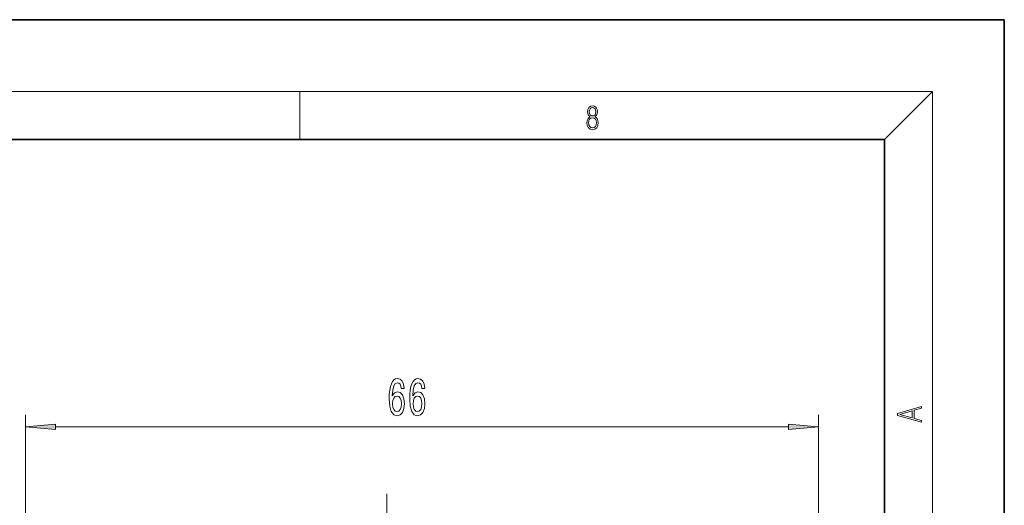
# Model space of a CAD drawing. Extents: x 0 to 420, y 0 to 297.
# Drawn here: x 338 to 420, y 256 to 297 of the extents above; entities that cross this region are included whole.
import ezdxf

# ---------------------------------------------------------------- set-up
doc = ezdxf.new("R2010")
doc.units = 0
doc.linetypes.add('DASHDOT', pattern=[18.5, 12, -3, 0.5, -3])

msp = doc.modelspace()

# ---------------------------------------------------------------- linework, layer by layer
at = {"color": 7, "lineweight": 35}
for p, q in [((420, 297), (210, 297)), ((420, 0), (420, 297)), ((410, 287), (20, 287)), ((410, 10), (410, 287))]:
    msp.add_line(p, q, dxfattribs=at)
at = {"color": 7, "lineweight": 13}
for p, q in [((16, 291), (414, 291)), ((361.25, 287), (361.25, 291)), ((410, 287), (414, 291)), ((414, 6), (414, 291)), ((338.364, 144.974), (338.364, 264.046)), ((404.495, 140.616), (404.495, 264.046)), ((340.855, 263.046), (402.004, 263.046))]:
    msp.add_line(p, q, dxfattribs=at)
at = {"color": 7, "linetype": 'DASHDOT', "lineweight": 13, "ltscale": 0.491835}
msp.add_line((368.495, 257.455), (368.495, 237.782), dxfattribs=at)
at = {"color": 7, "lineweight": 13}
for points in [[(385.439, 288.904), (385.332, 288.823), (385.253, 288.709), (385.203, 288.568), (385.186, 288.406), (385.217, 288.164), (385.311, 287.978), (385.459, 287.861), (385.658, 287.819), (385.854, 287.861), (386.002, 287.978), (386.096, 288.161), (386.129, 288.406), (386.11, 288.568), (386.062, 288.709), (385.981, 288.823), (385.877, 288.904), (386.025, 289.077), (386.075, 289.319), (386.046, 289.522), (385.962, 289.68), (385.831, 289.783), (385.658, 289.819), (385.482, 289.783), (385.351, 289.68), (385.268, 289.522), (385.24, 289.319), (385.288, 289.077)], [(385.382, 289.313), (385.399, 289.46), (385.453, 289.575), (385.541, 289.644), (385.658, 289.672), (385.772, 289.644), (385.86, 289.575), (385.914, 289.46), (385.933, 289.313), (385.914, 289.171), (385.86, 289.063), (385.774, 288.993), (385.658, 288.971), (385.539, 288.993), (385.453, 289.063), (385.399, 289.171)], [(385.328, 288.401), (385.349, 288.579), (385.414, 288.712), (385.518, 288.793), (385.658, 288.823), (385.795, 288.793), (385.898, 288.712), (385.964, 288.581), (385.987, 288.415), (385.962, 288.231), (385.895, 288.089), (385.791, 287.997), (385.658, 287.967), (385.524, 287.997), (385.42, 288.089), (385.351, 288.225)], [(369.945, 266.237), (369.896, 266.587), (369.782, 266.847), (369.605, 267.011), (369.377, 267.067), (369.224, 267.037), (369.092, 266.955), (368.975, 266.821), (368.876, 266.631), (368.799, 266.393), (368.742, 266.103), (368.705, 265.762), (368.695, 265.377), (368.736, 264.763), (368.864, 264.318), (369.068, 264.05), (369.349, 263.959), (369.6, 264.037), (369.792, 264.24), (369.917, 264.56), (369.961, 264.966), (369.917, 265.377), (369.797, 265.693), (369.613, 265.891), (369.385, 265.961), (369.138, 265.874), (368.954, 265.628), (368.993, 266.103), (369.076, 266.445), (369.203, 266.648), (369.38, 266.717), (369.509, 266.682), (369.608, 266.592), (369.673, 266.44), (369.706, 266.237)], [(371.656, 266.237), (371.607, 266.587), (371.493, 266.847), (371.317, 267.011), (371.088, 267.067), (370.935, 267.037), (370.803, 266.955), (370.686, 266.821), (370.588, 266.631), (370.51, 266.393), (370.453, 266.103), (370.417, 265.762), (370.406, 265.377), (370.448, 264.763), (370.575, 264.318), (370.78, 264.05), (371.06, 263.959), (371.311, 264.037), (371.503, 264.24), (371.628, 264.56), (371.672, 264.966), (371.628, 265.377), (371.509, 265.693), (371.324, 265.891), (371.096, 265.961), (370.85, 265.874), (370.666, 265.628), (370.705, 266.103), (370.788, 266.445), (370.915, 266.648), (371.091, 266.717), (371.221, 266.682), (371.319, 266.592), (371.384, 266.44), (371.418, 266.237)], [(369.709, 264.962), (369.681, 264.69), (369.608, 264.482), (369.491, 264.344), (369.346, 264.301), (369.193, 264.344), (369.076, 264.478), (369.001, 264.685), (368.978, 264.958), (369.004, 265.226), (369.076, 265.429), (369.195, 265.559), (369.356, 265.606), (369.496, 265.559), (369.608, 265.433), (369.681, 265.23)], [(371.42, 264.962), (371.392, 264.69), (371.319, 264.482), (371.203, 264.344), (371.057, 264.301), (370.904, 264.344), (370.788, 264.478), (370.712, 264.685), (370.689, 264.958), (370.715, 265.226), (370.788, 265.429), (370.907, 265.559), (371.068, 265.606), (371.208, 265.559), (371.319, 265.433), (371.392, 265.23)], [(413.093, 263.423), (413.093, 263.567), (412.481, 263.738), (412.481, 264.414), (413.093, 264.583), (413.093, 264.727), (411.093, 264.157), (411.093, 263.992)], [(412.317, 263.784), (411.287, 264.074), (412.317, 264.366)], [(340.855, 263.263), (338.364, 263.046), (340.855, 262.828)], [(402.004, 262.828), (404.495, 263.046), (402.004, 263.263)]]:
    msp.add_lwpolyline(points, close=True, dxfattribs=at)
for points in [[(340.855, 263.263), (338.364, 263.046), (340.855, 263.263), (340.855, 262.828)], [(402.004, 262.828), (404.495, 263.046), (402.004, 262.828), (402.004, 263.263)]]:
    msp.add_solid(points, dxfattribs=at)

doc.saveas('drawing.dxf')
